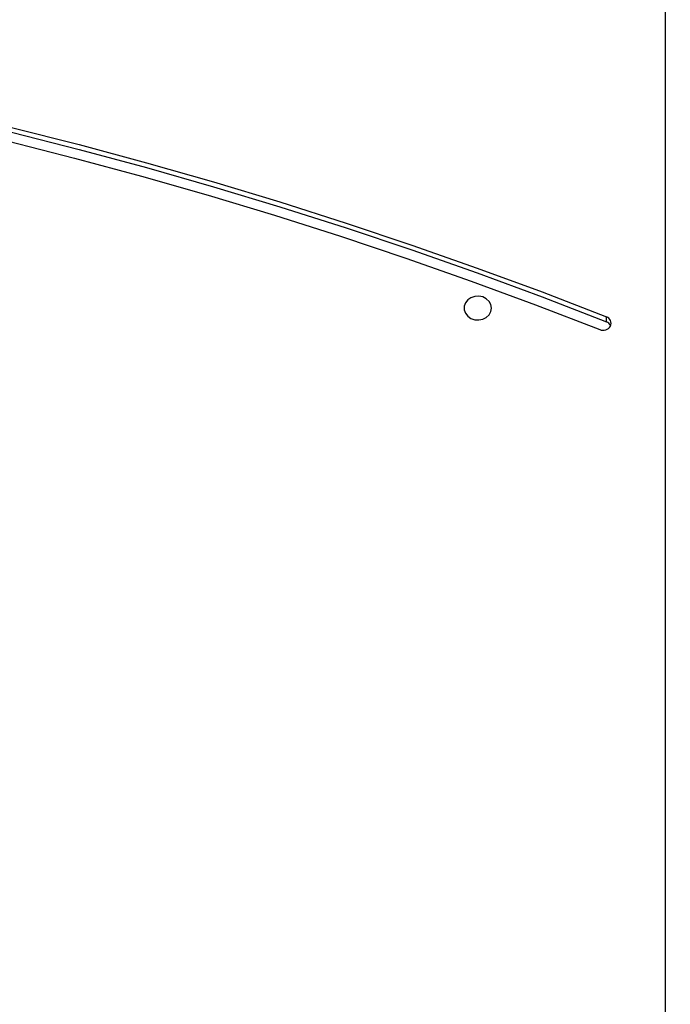
# Model space of a CAD drawing. Units: centimetres. Extents: x 4164 to 6716, y -1867 to -480.
# Drawn here: x 5716 to 5736, y -1024 to -994 of the extents above; entities that cross this region are included whole.
import ezdxf

# ---------------------------------------------------------------- set-up
doc = ezdxf.new("R2010")
doc.units = ezdxf.units.CM
doc.layers.add('VP-DIM', color=7, linetype='Continuous')
doc.layers.add('VP-HIC', color=6, linetype='Continuous')
doc.layers.add('VP-EQ', color=7, linetype='Continuous', true_color=0x8a3492)
doc.dimstyles.new('Strefa', dxfattribs={"dimtxt": 14, "dimasz": 20, "dimexe": 20, "dimexo": 50, "dimgap": 20, "dimtad": 0, "dimdec": 0, "dimzin": 0, "dimdsep": 46, "dimtxsty": 'Standard', "dimcen": 0.09, "dimadec": 0, "dimazin": 0, "dimtfac": 1, "dimtdec": 4, "dimtofl": 0, "dimtmove": 0, "dimatfit": 3, "dimfxl": 70, "dimfxlon": 1, "dimtolj": 1, "dimtzin": 0, "dimarcsym": 0})

# ---------------------------------------------------------------- blocks, each defined once
blk = doc.blocks.new('*D30')
at = {"layer": 'Defpoints', "color": 0}
for p in [(6153.35, -632.599), (6153.35, -1150.817), (5100.774, -1706.382)]:
    blk.add_point(p, dxfattribs=at)
at = {"layer": 'VP-DIM', "color": 0, "lineweight": -2}
for p, q in [((5100.774, -732.599), (5100.774, -582.599)), ((6153.35, -732.599), (6153.35, -582.599)), ((5150.774, -632.599), (5650.432, -632.599)), ((6103.35, -632.599), (5817.099, -632.599))]:
    blk.add_line(p, q, dxfattribs=at)
at = {"layer": 'VP-DIM', "color": 0}
for points in [[(5150.774, -624.266), (5150.774, -640.932), (5100.774, -632.599)], [(6103.35, -640.932), (6103.35, -624.266), (6153.35, -632.599)]]:
    blk.add_solid(points, dxfattribs=at)
at = {"layer": 'VP-DIM', "color": 0, "insert": (5733.766, -632.599), "char_height": 40, "attachment_point": 5}
blk.add_mtext('\\A1;1055', dxfattribs=at)
blk = doc.blocks.new('*D32')
at = {"layer": 'Defpoints', "color": 0}
for p in [(5538.543, -977.973), (5160.707, -1766.696), (6529.188, -1766.696)]:
    blk.add_point(p, dxfattribs=at)
at = {"layer": 'VP-DIM', "color": 0, "lineweight": -2}
for p, q in [((6429.188, -977.973), (6579.188, -977.973)), ((6529.188, -1027.973), (6529.188, -1260.335)), ((6529.188, -1716.696), (6529.188, -1393.669)), ((6429.188, -1766.696), (6579.188, -1766.696))]:
    blk.add_line(p, q, dxfattribs=at)
at = {"layer": 'VP-DIM', "color": 0}
for points in [[(6537.521, -1027.973), (6520.854, -1027.973), (6529.188, -977.973)], [(6520.854, -1716.696), (6537.521, -1716.696), (6529.188, -1766.696)]]:
    blk.add_solid(points, dxfattribs=at)
at = {"layer": 'VP-DIM', "color": 0, "insert": (6529.188, -1327.002), "char_height": 40, "attachment_point": 5, "rotation": 90}
blk.add_mtext('\\A1;800', dxfattribs=at)
blk = doc.blocks.new('*D36')
at = {"layer": 'Defpoints', "color": 0}
for p in [(6355.35, -530.217), (6355.35, -1173.567), (5000.013, -1706.944)]:
    blk.add_point(p, dxfattribs=at)
at = {"layer": 'VP-DIM', "color": 0, "lineweight": -2}
for p, q in [((5000.013, -630.217), (5000.013, -480.217)), ((6355.35, -630.217), (6355.35, -480.217)), ((5050.013, -530.217), (5634.624, -530.217)), ((6305.35, -530.217), (5807.957, -530.217))]:
    blk.add_line(p, q, dxfattribs=at)
at = {"layer": 'VP-DIM', "color": 0}
for points in [[(5050.013, -521.883), (5050.013, -538.55), (5000.013, -530.217)], [(6305.35, -538.55), (6305.35, -521.883), (6355.35, -530.217)]]:
    blk.add_solid(points, dxfattribs=at)
at = {"layer": 'VP-DIM', "color": 0, "insert": (5721.29, -530.217), "char_height": 40, "attachment_point": 5}
blk.add_mtext('\\A1;1355', dxfattribs=at)
blk = doc.blocks.new('*D37')
at = {"layer": 'Defpoints', "color": 0}
for p in [(5534.28, -745.411), (5160.816, -1867.395), (6665.548, -1867.395)]:
    blk.add_point(p, dxfattribs=at)
at = {"layer": 'VP-DIM', "color": 0, "lineweight": -2}
for p, q in [((6565.548, -745.411), (6715.548, -745.411)), ((6665.548, -795.411), (6665.548, -1244.236)), ((6665.548, -1817.395), (6665.548, -1404.236)), ((6565.548, -1867.395), (6715.548, -1867.395))]:
    blk.add_line(p, q, dxfattribs=at)
at = {"layer": 'VP-DIM', "color": 0}
for points in [[(6673.881, -795.411), (6657.215, -795.411), (6665.548, -745.411)], [(6657.215, -1817.395), (6673.881, -1817.395), (6665.548, -1867.395)]]:
    blk.add_solid(points, dxfattribs=at)
at = {"layer": 'VP-DIM', "color": 0, "insert": (6665.548, -1324.236), "char_height": 40, "attachment_point": 5, "rotation": 90}
blk.add_mtext('\\A1;1122', dxfattribs=at)
blk = doc.blocks.new('1740_ok')
at = {"color": 7, "linetype": 'Continuous', "lineweight": 25}
for p, q in [((22526.85, 14449.37), (22526.85, 13733.14)), ((22545.08, 13915.95), (22545.08, 13914.45))]:
    blk.add_line(p, q, dxfattribs=at)
at = {"color": 7, "linetype": 'Continuous', "lineweight": 25, "flags": 128}
for points in [[(22728.9, 13857.46), (22708, 13862.76), (22687.2, 13868.37), (22666.51, 13874.27), (22645.95, 13880.48), (22625.5, 13886.98), (22605.19, 13893.78), (22585.01, 13900.88), (22564.97, 13908.27), (22545.08, 13915.95)], [(22730.26, 13860.13), (22709.44, 13865.41), (22688.72, 13870.99), (22668.12, 13876.87), (22647.63, 13883.05), (22627.27, 13889.53), (22607.03, 13896.31), (22586.93, 13903.38), (22566.97, 13910.74), (22547.16, 13918.39)], [(22728.9, 13855.96), (22708, 13861.26), (22687.2, 13866.87), (22666.51, 13872.77), (22645.95, 13878.98), (22625.5, 13885.48), (22605.19, 13892.28), (22585.01, 13899.38), (22564.97, 13906.77), (22545.08, 13914.45)], [(22580.6, 13911.74), (22580.78, 13910.65), (22581.33, 13909.66), (22582.2, 13908.86), (22583.29, 13908.31), (22584.53, 13908.07), (22585.79, 13908.15), (22586.97, 13908.55), (22587.96, 13909.23), (22588.68, 13910.14), (22589.05, 13911.19), (22589.05, 13912.29), (22588.68, 13913.33), (22587.96, 13914.24), (22586.97, 13914.92), (22585.79, 13915.33), (22584.53, 13915.41), (22583.29, 13915.16), (22582.2, 13914.61), (22581.33, 13913.81), (22580.78, 13912.82), (22580.6, 13911.74)]]:
    blk.add_lwpolyline(points, dxfattribs=at)
at = {"color": 7, "linetype": 'Continuous', "lineweight": 25}
for centre, radius, start, end in [((22545.7, 13916.42), 2.06, 154.0356, 252.5136), ((22545.89, 13918.13), 2.32, 204.3079, 249.6784), ((22546.12, 13915.94), 2.66, 67.1003, 148.6617)]:
    blk.add_arc(centre, radius, start, end, dxfattribs=at)
blk = doc.blocks.new('1740_2D')
at = {"xscale": 0.1, "yscale": 0.1, "zscale": 0.1, "rotation": 180}
blk.add_blockref('1740_ok', (7988.653, 388.697), dxfattribs=at)

msp = doc.modelspace()

# ---------------------------------------------------------------- linework, layer by layer
at = {"layer": 'VP-HIC', "color": 5}
msp.add_lwpolyline([(5481.068, -1291.182, 0.230922), (5672.609, -1225.251), (5745.325, -1152.535, 0.57735), (5641.77, -766.064), (5594.067, -753.282, 0.294647), (5355.6, -830.006), (5319.518, -874.042, 0.241359), (5275.014, -1080.028), (5286.083, -1121.49, 0.091349), (5321.97, -1197.116, 0.208744)], format="xyb", close=True, dxfattribs=at)
at = {"layer": 'VP-HIC', "color": 2}
msp.add_lwpolyline([(5535.811, -1291.379, 0.408991), (5725.781, -1477.985), (5736.472, -1477.985, 0.198966), (5870.851, -1422.308), (5887.052, -1406.1), (5898.778, -1406.095, 0.040726), (5929.575, -1403.571, 0.392353), (6105.298, -1214.108), (6105.298, -1133.69, 0.376684), (5939.893, -945.288, 0.110392), (5901.428, -871.866, 0.265219), (5737.86, -778.539), (5676.777, -778.539, -0.524858), (5745.325, -1152.535), (5672.609, -1225.251, -0.169144)], format="xyb", close=True, dxfattribs=at)
at = {"layer": 'VP-HIC', "color": 5}
msp.add_lwpolyline([(5672.609, -1225.251), (5745.325, -1152.535, 0.524858), (5676.777, -778.539, 0.040285)], format="xyb", dxfattribs=at)

# ---------------------------------------------------------------- block references
at = {"layer": 'VP-EQ', "color": 0}
msp.add_blockref('1740_2D', (0, 0), dxfattribs=at)

# ---------------------------------------------------------------- dimensions: what is measured, and where the dimension line sits
at = {"layer": 'VP-DIM', "color": 0}
dim = msp.add_linear_dim(base=(6355.35, -530.217), p1=(5000.013, -1706.944), p2=(6355.35, -1173.567), dimstyle='Strefa', override={"dimtxt": 40, "dimasz": 50, "dimexe": 50, "dimexo": 80, "dimfxl": 100}, dxfattribs=at)
dim.commit()
dim.dimension.update_dxf_attribs({"geometry": '*D36', "text_midpoint": (5721.29, -530.217), "dimtype": 160})
dim = msp.add_linear_dim(base=(6153.35, -632.599), p1=(5100.774, -1706.382), p2=(6153.35, -1150.817), text='1055', dimstyle='Strefa', override={"dimtxt": 40, "dimasz": 50, "dimexe": 50, "dimexo": 80, "dimfxl": 100}, dxfattribs=at)
dim.commit()
dim.dimension.update_dxf_attribs({"geometry": '*D30', "text_midpoint": (5733.766, -632.599), "dimtype": 160})
dim = msp.add_linear_dim(base=(6665.548, -1867.395), p1=(5534.28, -745.411), p2=(5160.816, -1867.395), angle=90, dimstyle='Strefa', override={"dimtxt": 40, "dimasz": 50, "dimexe": 50, "dimexo": 80, "dimfxl": 100}, dxfattribs=at)
dim.commit()
dim.dimension.update_dxf_attribs({"geometry": '*D37', "text_midpoint": (6665.548, -1324.236), "dimtype": 160})
dim = msp.add_linear_dim(base=(6529.188, -1766.696), p1=(5538.543, -977.973), p2=(5160.707, -1766.696), angle=90, text='800', dimstyle='Strefa', override={"dimtxt": 40, "dimasz": 50, "dimexe": 50, "dimexo": 80, "dimfxl": 100}, dxfattribs=at)
dim.commit()
dim.dimension.update_dxf_attribs({"geometry": '*D32', "text_midpoint": (6529.188, -1327.002), "dimtype": 160})

doc.saveas('drawing.dxf')
